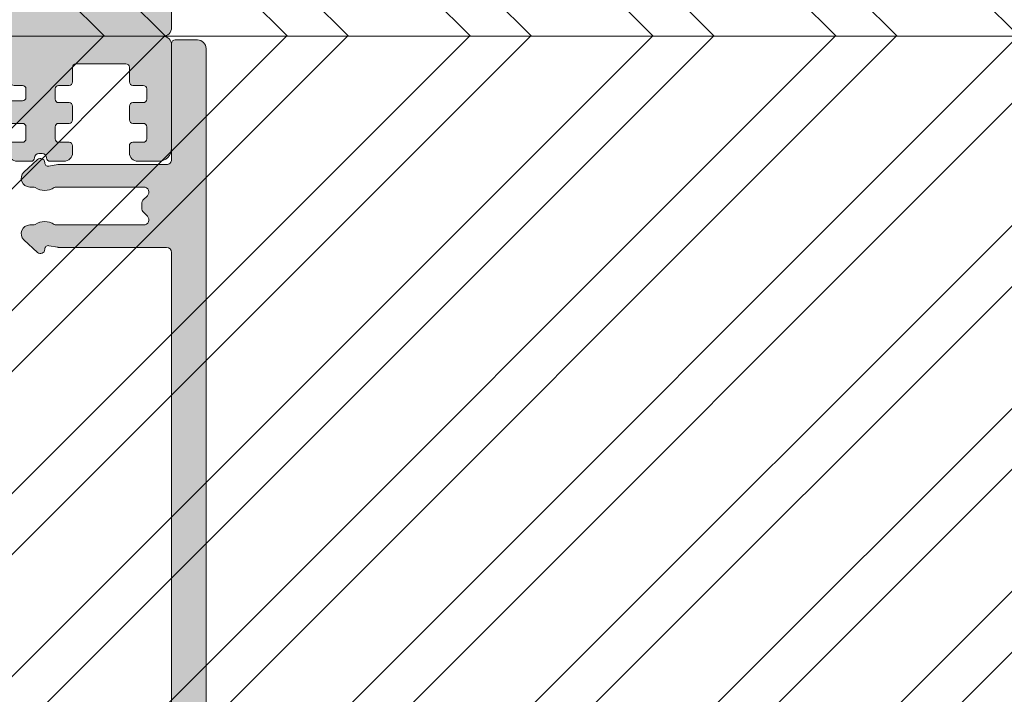
# Model space of a CAD drawing. Units: millimetres. Extents: x -44638 to 335026, y 13369 to 38655.
# Drawn here: x 30929 to 30986, y 31448 to 31487 of the extents above; entities that cross this region are included whole.
import ezdxf

# ---------------------------------------------------------------- set-up
doc = ezdxf.new("R2010")
doc.units = ezdxf.units.MM
doc.header["$MEASUREMENT"] = 0
for name, color, linetype, lineweight in [('profile outline', 7, 'Continuous', 9), ('Profile shading', 7, 'Continuous', 9), ('Survey DIMS', 252, 'Continuous', 9)]:
    doc.layers.add(name, color=color, linetype=linetype, lineweight=lineweight)

# ---------------------------------------------------------------- blocks, each defined once
blk = doc.blocks.new('Die 1 - Outer Frame')
at = {"layer": 'Profile shading'}
h = blk.add_hatch(color=7, dxfattribs=at)
h.dxf.hatch_style = 1
edge = h.paths.add_edge_path()
edge.add_arc((7.330245971679688, 0.4921875), 0.5, 270, 360.0000000000001)
edge.add_line((7.830245971679688, 0.4921875000000009), (7.830245971679688, 3.543302555941709))
edge.add_arc((8.330245971679688, 3.543302555941709), 0.5, 90, 180, ccw=False)
edge.add_line((8.330245971679688, 4.043302555941709), (9.12250091689225, 4.043302555942157))
edge.add_arc((9.122500916879233, 4.793442777482881), 0.7501402215407245, 270.0000000009943, 351.8570251805982)
edge.add_arc((9.61759857265703, 4.722601035192527), 0.2499999999954054, 351.8570251823202, 402.8650928485453)
edge.add_arc((10.95524598869005, 5.964101896590654), 1.574999999585995, 180.818639401335, 222.8650928488267, ccw=False)
edge.add_arc((9.130432268799453, 5.938027269472372), 0.2499999999976489, 0.8186394472192334, 45.00000001734666)
edge.add_line((9.30720896404091, 6.114803964820867), (9.271596727277931, 6.150416201627034))
edge.add_arc((9.448373422865501, 6.327192895795561), 0.2499999994080288, 166.4524497431591, 224.9999997700336, ccw=False)
edge.add_arc((10.95524598928718, 5.964101898982545), 1.800000000505101, 126.0475500730025, 166.4524500289384, ccw=False)
edge.add_arc((10.04313847997901, 7.217321709326761), 0.2499999999968567, 67.50000000244552, 126.04755002565369, ccw=False)
edge.add_line((10.13880933805922, 7.448291592455762), (10.18533896779869, 7.429018388772393))
edge.add_arc((10.28100982502815, 7.659988271959857), 0.2499999997252996, 247.5000001877096, 291.6813607497605)
edge.add_arc((10.95524598752241, 5.964101897588527), 1.574999999615336, 68.31863940540342, 111.68136053380331, ccw=False)
edge.add_arc((11.62948215091779, 7.659988271904743), 0.2500000000069975, 248.3186394366602, 292.5000000024455)
edge.add_line((11.7251530090216, 7.429018388774539), (11.77168263874935, 7.448291592439029))
edge.add_arc((11.86735349567403, 7.217321709522872), 0.2499999993580134, 53.95244974522291, 112.49999977155329, ccw=False)
edge.add_arc((10.95524598931543, 5.964101896165776), 1.800000000566559, 13.547550071989122, 53.95245002752063, ccw=False)
edge.add_arc((12.46211855424082, 6.327192896924943), 0.2499999999997461, -44.999999999142176, 13.547550023960923, ccw=False)
edge.add_line((12.63889524953993, 6.150416201631133), (12.60328301277322, 6.114803964820174))
edge.add_arc((12.78005970835802, 5.938027270335521), 0.2499999996296097, 135.000000178288, 179.1813607474159)
edge.add_arc((10.95524598883708, 5.964101898394636), 1.574999999597872, 317.1349071129828, 359.1813605333559, ccw=False)
edge.add_arc((12.29289340468864, 4.722601033766656), 0.2500000020477146, 137.1349068212087, 188.1429744205147)
edge.add_arc((12.78799105819205, 4.793442777484583), 0.7501402215437836, 188.142974819583, 269.9999999991892)
edge.add_line((12.78799105818143, 4.0433025559408), (13.58024597167969, 4.043302555941709))
edge.add_arc((13.58024597167969, 3.543302555941709), 0.5, 0, 90, ccw=False)
edge.add_line((14.08024597167969, 3.543302555941709), (14.08024597167969, 1.937499314546585))
edge.add_arc((13.58024597167969, 1.937499314546585), 0.5, -90, 0, ccw=False)
edge.add_line((13.58024597167969, 1.437499314546585), (12.8614973207309, 1.437499314546585))
edge.add_arc((12.8614973425865, 0.9375000000000159), 0.4999993145465697, 90.00000250447012, 180.0000050089392)
edge.add_line((12.36149802803993, 0.9374999562888351), (12.36149734258652, 0.4921878427266878))
edge.add_arc((12.86149734258652, 0.4921878427266906), 0.5000000000000036, 180.0000000000003, 269.9999838877496)
edge.add_line((12.86149720198061, -0.00781215727329343), (15.49905179505603, -0.007812898984807193))
edge.add_arc((15.49905187941958, 0.2921871010151809), 0.2999999999999999, 269.9999838877496, 359.3841475718873)
edge.add_arc((16.09901721969362, 0.2857380336512546), 0.300000000000007, 89.99999999999932, 179.3841475718859, ccw=False)
edge.add_line((16.09901721969362, 0.5857380336512614), (19.36893544793111, 0.5857380336512614))
edge.add_arc((19.36893544793111, 1.085738033651263), 0.5000000000000013, 269.9999999999996, 370.018290360887)
edge.add_line((19.86131158275322, 1.172719306679686), (19.43669721984224, 3.576339896731235))
edge.add_arc((18.94432108502032, 3.489358623702484), 0.4999999999998836, 10.0182903609276, 89.99355353502911)
edge.add_line((18.94437734103963, 3.989358620537628), (18.29282789068913, 3.989431927695059))
edge.add_arc((18.29279413707751, 3.68943192959389), 0.3000000000000133, 89.99355353502436, 126.2647140754577)
edge.add_line((18.11533911773374, 3.931319746793741), (16.21879684920843, 2.539968380513924))
edge.add_arc((16.04134182986466, 2.781856197713759), 0.2999999999999984, 270.0000000000007, 306.264714075459, ccw=False)
edge.add_line((16.04134182986466, 2.481856197713761), (15.94421936337989, 2.481856197713761))
edge.add_arc((15.94151306152342, 2.781843990682508), 0.2999999999999968, 131.8091419579881, 270.5168725920981, ccw=False)
edge.add_arc((15.54152221679688, 3.229065774739293), 0.2999999999999899, 311.8091419579873, 360.000000000001)
edge.add_line((15.84152221679688, 3.229065774739298), (15.84152221679688, 7.181856197713761))
edge.add_arc((16.14152221679687, 7.181856197713763), 0.2999999999999972, 90, 180.0000000000005, ccw=False)
edge.add_line((16.14152221679687, 7.481856197713761), (16.36211059720015, 7.481856197713761))
edge.add_arc((16.36211059720015, 7.181856197713762), 0.2999999999999998, 60.37288790456091, 90, ccw=False)
edge.add_line((16.51041657286344, 7.442634528068412), (18.10229393159896, 6.537325699292236))
edge.add_arc((18.34947055770454, 6.971956249883272), 0.5000000000000002, 240.3728879045496, 270)
edge.add_line((18.34947055770454, 6.471956249883272), (18.9595418777958, 6.471956249883271))
edge.add_arc((18.95954187779581, 6.971956249883279), 0.500000000000008, 269.9999999999988, 339.9997308692099)
edge.add_line((19.42938738491193, 6.800943971251592), (19.94511897268006, 8.217884154315563))
edge.add_arc((19.47527346556399, 8.388896432947345), 0.499999999999997, 339.999730869198, 450.0000000000586)
edge.add_line((19.47527346556348, 8.888896432947341), (18.59152221679688, 8.888896432946432))
edge.add_arc((18.59152221679688, 9.388896432946432), 0.5, 180, 270, ccw=False)
edge.add_line((18.09152221679688, 9.388896432946432), (18.09152221679688, 12.89104003906232))
edge.add_arc((18.59152221679688, 12.89104003906232), 0.5, 90, 180, ccw=False)
edge.add_line((18.59152221679688, 13.39104003906232), (21.53624043625859, 13.39104003906232))
edge.add_arc((21.53624043625859, 13.89104003906232), 0.5, 269.9999999999998, 313.1109356908879)
edge.add_line((21.87794699765357, 13.52602411351985), (23.0244796342061, 14.59934091245584))
edge.add_arc((22.34106651141577, 15.32937276354039), 0.9999999999999888, 313.110935690919, 359.9981601372405)
edge.add_line((23.34106651090018, 15.32934065187746), (23.34110450906661, 16.51265421859587))
edge.add_arc((23.04110450922128, 16.51266385209474), 0.3000000000000071, 359.9981601372424, 481.3961282648461)
edge.add_line((22.88481892351317, 16.7687396527864), (21.51868793996274, 15.9349764454021))
edge.add_arc((21.36240235425463, 16.19105224609375), 0.3000000000000009, 270.0000000000007, 301.39612826484773, ccw=False)
edge.add_line((21.36240235425463, 15.89105224609375), (21.14152221679687, 15.89105224609375))
edge.add_arc((21.14152221679687, 16.19105224609374), 0.2999999999999918, 179.9999999999983, 270.000000000001, ccw=False)
edge.add_line((20.84152221679688, 16.19105224609375), (20.84152221679688, 20.14383046203695))
edge.add_arc((20.54152221679687, 20.14383046203697), 0.3000000000000043, 359.9999999999966, 408.190858042008)
edge.add_arc((20.94151306152344, 20.59105224609375), 0.3000000000000007, 90.00000000000131, 228.1908580420109, ccw=False)
edge.add_line((20.94151306152344, 20.89105224609375), (21.00236100009987, 20.89105224609375))
edge.add_arc((21.00236100009987, 20.39105224609374), 0.5000000000000071, 53.80943274076179, 90, ccw=False)
edge.add_line((21.29759740400831, 20.79458101310697), (23.09450994008502, 19.47989408454928))
edge.add_arc((23.38974634399345, 19.88342285156249), 0.4999999999999927, 233.8094327407621, 270.0000000000004)
edge.add_line((23.38974634399345, 19.3834228515625), (23.99141542267483, 19.3834228515625))
edge.add_arc((23.99141542267485, 19.8834228515625), 0.5000000000000036, 269.9999999999996, 339.9997308692017)
edge.add_line((24.46126092979094, 19.71241057293075), (25.11918939658781, 21.52002776043075))
edge.add_arc((24.64934388947172, 21.6910400390625), 0.5000000000000051, 339.9997308692026, 450.0000000000008)
edge.add_line((24.64934388947171, 22.1910400390625), (19.34152221679688, 22.1910400390625))
edge.add_arc((19.34152221679688, 21.6910400390625), 0.5, 90, 180)
edge.add_line((18.84152221679688, 21.6910400390625), (18.84152221679688, 15.4410400390625))
edge.add_arc((18.59152221679688, 15.4410400390625), 0.25, -90, 0, ccw=False)
edge.add_line((18.59152221679688, 15.1910400390625), (13.59152221679688, 15.1910400390625))
edge.add_arc((13.59152221679688, 15.4410400390625), 0.25, 180, 270, ccw=False)
edge.add_line((13.34152221679688, 15.4410400390625), (13.34152221679688, 21.6910400390625))
edge.add_arc((12.84152221679688, 21.6910400390625), 0.5, 0, 90)
edge.add_line((12.84152221679688, 22.1910400390625), (9.629855011532968, 22.1910400390625))
edge.add_arc((9.629855011532968, 21.69104003906249), 0.5000000000000071, 90, 131.9799322321316)
edge.add_line((9.295419871597964, 22.06272961004433), (7.580129444808293, 20.51936267511192))
edge.add_arc((7.24569430487329, 20.89105224609377), 0.500000000000017, 270, 311.9799322321305, ccw=False)
edge.add_line((7.24569430487329, 20.39105224609375), (4.841799282184184, 20.39105224609375))
edge.add_arc((4.841799282183963, 20.19105224609384), 0.1999999999999069, 89.99999999993689, 135.3120921688112)
edge.add_line((4.699609700544165, 20.33170118093895), (4.569733705692215, 20.20040254441938))
edge.add_arc((4.427544124052602, 20.34105147926503), 0.2000000000001579, 225.0052310580545, 315.3120921686619, ccw=False)
edge.add_line((4.286135680059346, 20.19961721196227), (4.153242114692787, 20.33248651339655))
edge.add_arc((4.011833670699829, 20.19105224609383), 0.1999999999999176, 45.00523105810701, 90.00000000006006)
edge.add_line((4.011833670699616, 20.39105224609375), (1.619444208321831, 20.39105224609375))
edge.add_arc((1.619444208321831, 20.89105224609375), 0.5000000000000036, 228.019999056004, 270, ccw=False)
edge.add_line((1.285008622638998, 20.51936307618295), (-0.430276775580424, 22.06272920897719))
edge.add_arc((-0.764712361263264, 21.69104003906638), 0.5000000000000104, 48.01999905600395, 89.99999999767296)
edge.add_line((-0.7647123612429567, 22.19104003906639), (-5.730245088513882, 22.19104003926805))
edge.add_arc((-5.730245088493575, 22.69104003926805), 0.5, 180, 269.99999999767294, ccw=False)
edge.add_line((-6.230245088493575, 22.69104003926805), (-6.230245088493575, 34.05456534246878))
edge.add_arc((-5.480245088493575, 34.05456534246878), 0.75, 90, 180, ccw=False)
edge.add_line((-5.480245088493575, 34.80456534246878), (-1.330245971679688, 34.80456534226323))
edge.add_arc((-1.330245971679688, 35.55456534226323), 0.75, 270, 360)
edge.add_line((-0.5802459716796875, 35.55456534226323), (-0.5802459716796875, 36.74987784226505))
edge.add_arc((-1.080245971679688, 36.74987784226505), 0.5, 0, 89.99999999997395)
edge.add_line((-1.08024597167946, 37.24987784226505), (-1.480245286226364, 37.24987784226524))
edge.add_arc((-1.480245286226271, 37.04987784226532), 0.1999999999999105, 90.00000000002646, 180.0000000000265)
edge.add_line((-1.680245286226182, 37.04987784226523), (-1.680245286225997, 36.44670401413987))
edge.add_arc((-1.880245286225907, 36.44670401413996), 0.1999999999999105, 269.9999999999735, 359.9999999999735, ccw=False)
edge.add_line((-1.880245286226, 36.24670401414005), (-2.58025749325752, 36.24670401414005))
edge.add_arc((-2.58025749325752, 36.44670401414005), 0.2000000000000028, 180, 270, ccw=False)
edge.add_line((-2.780257493257523, 36.44670401414005), (-2.780257493257523, 37.27473748110873))
edge.add_arc((-3.030257493257523, 37.27473748110874), 0.25, 359.9999999999984, 384.7143813072146)
edge.add_arc((-3.484586502859621, 37.06563130654706), 0.7501402215437589, 24.71438130721249, 81.85702518041471)
edge.add_arc((-3.413744759141665, 37.56072896005042), 0.2500000020477349, 81.8570255794868, 132.8650931787903)
edge.add_arc((-4.65524562376968, 38.89837637590193), 1.574999999597843, 295.88797806149597, 312.86509288701956, ccw=False)
edge.add_arc((-3.880257493257581, 37.30149867359104), 0.2000000000000025, 115.8879780614953, 180.0000000000102)
edge.add_line((-4.080257493257584, 37.30149867359101), (-4.080257493257427, 36.44670401413987))
edge.add_arc((-4.280257493257352, 36.44670401413979), 0.1999999999999247, -89.99999999997152, 2.2282620193436742e-11, ccw=False)
edge.add_line((-4.280257493257253, 36.24670401413987), (-4.780254441499764, 36.24670401414005))
edge.add_arc((-4.780254441499707, 36.44670401414005), 0.2000000000000028, 180, 269.99999999998374, ccw=False)
edge.add_line((-4.98025444149971, 36.44670401414005), (-4.98025444149971, 36.93067089739132))
edge.add_arc((-5.230254441499717, 36.93067089739131), 0.2500000000000071, 3.256887993818549e-12, 73.71042268977942)
edge.add_arc((-4.655245624357534, 38.8983763789814), 1.8000000005051, 216.0475500730015, 253.7104226897788, ccw=False)
edge.add_arc((-5.908465434701775, 37.98626886967325), 0.249999999996853, 157.5000000024453, 216.0475500256543, ccw=False)
edge.add_line((-6.139435317830774, 38.08193972775346), (-6.120162114147405, 38.12846935749294))
edge.add_arc((-6.351131997334889, 38.2241402147224), 0.2499999997253212, 337.5000001877098, 381.6813607497608)
edge.add_arc((-4.655245622963513, 38.89837637721666), 1.574999999615363, 158.3186394054038, 201.6813605338027, ccw=False)
edge.add_arc((-6.351131997279765, 39.57261254061204), 0.2500000000070057, 338.3186394366609, 382.500000002443)
edge.add_line((-6.120162114149551, 39.66828339871584), (-6.139435317814034, 39.71481302844359))
edge.add_arc((-5.908465434897877, 39.81048388536828), 0.2499999993580126, 143.9524497452238, 202.4999997715535, ccw=False)
edge.add_arc((-4.655245621540779, 38.89837637900971), 1.800000000566548, 106.2895773917376, 143.9524500275216, ccw=False)
edge.add_arc((-5.230254441499703, 40.86608185984069), 0.2499999999999946, 286.2895773917359, 360)
edge.add_line((-4.98025444149971, 40.86608185984069), (-4.98025444149971, 41.35004874070255))
edge.add_arc((-4.780254441499707, 41.35004874070255), 0.2000000000000028, 90.00000000001631, 180, ccw=False)
edge.add_line((-4.780254441499764, 41.55004874070255), (-4.280257493257245, 41.55004874070274))
edge.add_arc((-4.280257493257345, 41.35004874070283), 0.1999999999999034, -2.8478552849264815e-11, 89.99999999997152, ccw=False)
edge.add_line((-4.080257493257434, 41.35004874070273), (-4.080257493257591, 40.49525408084232))
edge.add_arc((-3.880257493257581, 40.49525408084227), 0.2000000000000099, 179.9999999999878, 244.1120219385037)
edge.add_arc((-4.655245623769638, 38.89837637853132), 1.574999999597866, 47.134907112983, 64.11202193850647, ccw=False)
edge.add_arc((-3.413744759141672, 40.23602379438288), 0.2500000020477046, 227.1349068212087, 278.1429744205141)
edge.add_arc((-3.484586502859628, 40.73112144788627), 0.7501402215437661, 278.1429748195852, 335.2856186927872)
edge.add_arc((-3.030257493257523, 40.52201527332459), 0.2499999999999989, 335.2856186927854, 360.0000000000016)
edge.add_line((-2.780257493257523, 40.5220152733246), (-2.780257493257523, 41.35004874070255))
edge.add_arc((-2.58025749325752, 41.35004874070255), 0.2000000000000028, 90, 180, ccw=False)
edge.add_line((-2.58025749325752, 41.55004874070255), (-1.880245286226, 41.55004874070255))
edge.add_arc((-1.880245286225907, 41.35004874070264), 0.1999999999999105, 2.6489033189136535e-11, 90.00000000002649, ccw=False)
edge.add_line((-1.680245286225997, 41.35004874070273), (-1.680245286226182, 40.74687491257737))
edge.add_arc((-1.480245286226271, 40.74687491257728), 0.1999999999999105, 179.9999999999735, 269.9999999999735)
edge.add_line((-1.480245286226364, 40.54687491257737), (-1.08024597167946, 40.54687491257755))
edge.add_arc((-1.080245971679688, 41.04687491257755), 0.5, 270.000000000026, 360.000014529614)
edge.add_line((-0.5802459716797017, 41.04687503937235), (-0.580246453880612, 41.84837616461037))
edge.add_arc((-0.7802464538806504, 41.84837616461044), 0.2000000000000384, 359.9999999999797, 449.9999773983698)
edge.add_arc((-0.7802462763679188, 42.29837616461045), 0.2500000000000052, 180.0000000000016, 269.99997739838284, ccw=False)
edge.add_line((-1.030246276367919, 42.29837616461045), (-1.030246276367919, 42.49837616461053))
edge.add_arc((-0.7802462763679188, 42.49837616461053), 0.25, 90.00002260161722, 180, ccw=False)
edge.add_arc((-0.7802464538806646, 42.94837616461055), 0.200000000000061, 270.0000226016343, 360.0000000000143)
edge.add_line((-0.580246453880612, 42.9483761646106), (-0.5802466571331522, 43.74987805648231))
edge.add_arc((-1.080246657133131, 43.74987792968751), 0.4999999999999947, 1.452961406202806e-05, 89.99999999997476)
edge.add_line((-1.080246657132911, 44.2498779296875), (-1.480245971679778, 44.24987792968768))
edge.add_arc((-1.480245971679686, 44.04987792968777), 0.1999999999999105, 90.00000000002646, 180.0000000000265)
edge.add_line((-1.680245971679597, 44.04987792968768), (-1.680245971679412, 43.44670410156232))
edge.add_arc((-1.880245971679322, 43.44670410156241), 0.1999999999999105, 269.9999999999735, 359.9999999999735, ccw=False)
edge.add_line((-1.880245971679415, 43.2467041015625), (-2.580258178710935, 43.2467041015625))
edge.add_arc((-2.580258178710935, 43.4467041015625), 0.2000000000000028, 180, 270, ccw=False)
edge.add_line((-2.780258178710938, 43.4467041015625), (-2.780258178710938, 44.0467041015625))
edge.add_arc((-2.98025817871094, 44.0467041015625), 0.2000000000000028, 0, 90)
edge.add_line((-2.98025817871094, 44.2467041015625), (-3.780258178711023, 44.2467041015625))
edge.add_arc((-3.780258178711115, 44.04670410156259), 0.1999999999999105, 89.99999999997353, 179.9999999999735)
edge.add_line((-3.980258178711026, 44.04670410156268), (-3.980258178710848, 43.44670410156232))
edge.add_arc((-4.180258178710758, 43.44670410156223), 0.1999999999999105, -89.99999999997351, 2.6489033189136535e-11, ccw=False)
edge.add_line((-4.180258178710666, 43.24670410156232), (-4.780255126953179, 43.2467041015625))
edge.add_arc((-4.780255126953122, 43.4467041015625), 0.2000000000000028, 180, 269.99999999998374, ccw=False)
edge.add_line((-4.980255126953125, 43.4467041015625), (-4.980255126953125, 44.04670409976823))
edge.add_arc((-5.180255126953114, 44.04670409976825), 0.1999999999999886, 359.999999999996, 449.9950630860503)
edge.add_line((-5.180237893872473, 44.24670409902578), (-6.030263038497523, 44.24677734178541))
edge.add_arc((-6.030245805416875, 44.44677734104294), 0.199999999999976, 179.9999999999939, 269.9950630860483, ccw=False)
edge.add_line((-6.230245805416864, 44.44677734104296), (-6.230245805416871, 47.34997558823344))
edge.add_arc((-6.030245805416875, 47.34997558823344), 0.1999999999999957, 90.00493694166181, 180, ccw=False)
edge.add_line((-6.030263038594249, 47.54997558749098), (-5.180237893775754, 47.55004883066174))
edge.add_arc((-5.180255126953128, 47.75004882991929), 0.1999999999999985, 270.0049369416618, 360)
edge.add_line((-4.980255126953125, 47.75004882991929), (-4.980255126953125, 48.350048828125))
edge.add_arc((-4.780255126953122, 48.350048828125), 0.2000000000000028, 90.00000000001631, 180, ccw=False)
edge.add_line((-4.780255126953179, 48.550048828125), (-4.180258178710666, 48.55004882812518))
edge.add_arc((-4.180258178710758, 48.35004882812527), 0.1999999999999105, -2.637534635141492e-11, 89.99999999997351, ccw=False)
edge.add_line((-3.980258178710848, 48.35004882812518), (-3.980258178711033, 47.75004882812482))
edge.add_arc((-3.780258178711122, 47.75004882812491), 0.1999999999999105, 180.0000000000265, 270.0000000000265)
edge.add_line((-3.78025817871103, 47.550048828125), (-2.98025817871094, 47.550048828125))
edge.add_arc((-2.98025817871094, 47.750048828125), 0.2000000000000028, 270, 360)
edge.add_line((-2.780258178710938, 47.750048828125), (-2.780258178710938, 48.350048828125))
edge.add_arc((-2.580258178710935, 48.350048828125), 0.2000000000000028, 90, 180, ccw=False)
edge.add_line((-2.580258178710935, 48.550048828125), (-1.880245971679415, 48.550048828125))
edge.add_arc((-1.880245971679322, 48.35004882812509), 0.1999999999999105, 2.6489033189136535e-11, 90.00000000002649, ccw=False)
edge.add_line((-1.680245971679412, 48.35004882812518), (-1.680245971679597, 47.74687499999982))
edge.add_arc((-1.480245971679686, 47.74687499999973), 0.1999999999999105, 179.9999999999735, 269.9999999999735)
edge.add_line((-1.480245971679778, 47.54687499999982), (-1.08024597167946, 47.546875))
edge.add_arc((-1.080245971679688, 48.046875), 0.5, 270.000000000026, 360)
edge.add_line((-0.5802459716796875, 48.046875), (-0.5802459716796875, 49.2421875))
edge.add_arc((-1.330245971679688, 49.2421875), 0.75, 0, 90)
edge.add_line((-1.330245971679688, 49.9921875), (-7.330245971679688, 49.9921875))
edge.add_arc((-7.330245971679688, 49.4921875), 0.5, 90, 180.0000018880839)
edge.add_line((-7.830245971679688, 49.49218748352336), (-7.830244590847045, 7.489459824320676))
edge.add_arc((-7.630244590847042, 7.48945983089565), 0.200000000000003, 180.0000018835912, 270)
edge.add_line((-7.630244590847042, 7.289459830895648), (-7.450718138362554, 7.289459830895649))
edge.add_arc((-7.450718138362546, 7.089459830895652), 0.1999999999999966, 16.701019964127795, 90.00000000000199, ccw=False)
edge.add_arc((-6.78024600148278, 7.290624121823784), 0.4999999701976778, 196.7010199641265, 270)
edge.add_line((-6.78024600148278, 6.790624151626105), (-6.28024600148278, 6.790624151626106))
edge.add_arc((-6.280246001482766, 7.290624121823786), 0.4999999701976803, 269.9999999999984, 328.4141722439509)
edge.add_arc((-5.683946464819428, 6.923981488116456), 0.2000000000000023, 85.71180561855908, 148.4141722439511, ccw=False)
edge.add_line((-5.668991813156104, 7.123421600414934), (-1.216439286258833, 6.789555101419463))
edge.add_arc((-1.197745971679694, 7.038855241792563), 0.2500000000000037, 265.7118056185628, 359.9999999999986)
edge.add_arc((-0.6977459716796872, 7.038855241792557), 0.25, 90, 180, ccw=False)
edge.add_line((-0.6977459716796872, 7.288855241792557), (-0.5517513408018786, 7.288855241792556))
edge.add_arc((-0.5517513408018857, 7.088855241792557), 0.1999999999999984, 68.55369532524008, 89.99999999999801, ccw=False)
edge.add_line((-0.4786255176864103, 7.275007367737131), (0.7105784713656504, 6.806270650176835))
edge.add_arc((0.8022540283203199, 7.038855241792553), 0.2499999999999986, 248.4876216819974, 360.0000000000008)
edge.add_arc((1.302254028320313, 7.038855241792557), 0.25, 90, 180, ccw=False)
edge.add_line((1.302254028320313, 7.288855241792557), (2.652254028320314, 7.288855241792557))
edge.add_arc((2.652254028320314, 7.038855241792557), 0.25, 0, 90, ccw=False)
edge.add_arc((3.152254028320314, 7.038855241792557), 0.25, 180, 270)
edge.add_line((3.152254028320314, 6.788855241792557), (5.611495971679688, 6.788855241792557))
edge.add_arc((5.611495971679688, 6.288855241792557), 0.5, 0, 90, ccw=False)
edge.add_line((6.111495971679688, 6.288855241792557), (6.111495971679688, 2.292394758207432))
edge.add_arc((5.611495971679688, 2.292394758207432), 0.5, -90, 1.1368683772161603e-13, ccw=False)
edge.add_line((5.611495971679688, 1.792394758207432), (0.8022540283203128, 1.792394758207432))
edge.add_arc((0.8022540283203199, 1.542394758207435), 0.2499999999999963, 90.0000000000016, 111.5123783180025)
edge.add_line((0.7105784713656504, 1.774979349823154), (-0.4786255176864103, 1.306242632262857))
edge.add_arc((-0.5517513408018786, 1.492394758207421), 0.199999999999989, 270, 291.44630467475906, ccw=False)
edge.add_line((-0.5517513408018786, 1.292394758207432), (-0.6977459716796872, 1.292394758207432))
edge.add_arc((-0.6977459716796872, 1.542394758207432), 0.25, 180, 270, ccw=False)
edge.add_arc((-1.197745971679687, 1.542394758207432), 0.25, 5.088887490341627e-14, 94.28909865224395)
edge.add_line((-1.216443220836688, 1.791694603522187), (-5.668979698913418, 1.457758640561102))
edge.add_arc((-5.683904932784571, 1.657200956517093), 0.199999999999995, 211.5793368863626, 274.27974319276234, ccw=False)
edge.add_arc((-6.28024600148278, 1.290625878176195), 0.4999999701976883, 31.57933688636314, 90)
edge.add_line((-6.28024600148278, 1.790625848373883), (-6.780246001482773, 1.790625848373883))
edge.add_arc((-6.78024600148278, 1.290625878176204), 0.4999999701976799, 89.99999999999919, 163.2989800358733)
edge.add_arc((-7.450718138362554, 1.491790169104338), 0.199999999999999, 270, 343.2989800358723, ccw=False)
edge.add_line((-7.450718138362554, 1.291790169104339), (-7.630244590847042, 1.29179016910434))
edge.add_arc((-7.630244590847042, 1.091790169104338), 0.2000000000000015, 90, 179.9999999999993)
edge.add_line((-7.830244590847045, 1.091790169104341), (-7.830244590847045, 0.4921875))
edge.add_arc((-7.330244590847045, 0.4921875), 0.5, 180, 270)
edge.add_line((-7.330244590847045, -0.0078125), (7.330245971679688, -0.0078125))
edge = h.paths.add_edge_path(flags=17)
edge.add_arc((13.59152221679688, 9.38889643294413), 0.5000000000000001, 270.0001949329277, 360)
edge.add_line((14.09152221679688, 9.38889643294413), (14.09152221679688, 12.89104003906232))
edge.add_arc((13.59152221679688, 12.89104003906232), 0.5, 0, 90)
edge.add_line((13.59152221679688, 13.39104003906232), (12.34152221679688, 13.39104003906232))
edge.add_arc((12.34152221679688, 14.39104003906232), 1, 180, 270, ccw=False)
edge.add_line((11.34152221679688, 14.39104003906232), (11.34152221679688, 20.09104003906214))
edge.add_arc((10.84152221679688, 20.09104003906214), 0.5, 0, 90)
edge.add_line((10.84152221679688, 20.59104003906214), (10.42762759090056, 20.59104003906232))
edge.add_arc((10.42762759090041, 20.39104003906207), 0.2000000000002515, 89.99999999996031, 131.9797237079806)
edge.add_line((10.29385407602285, 20.53971635431571), (8.40742446307538, 18.84237593083892))
edge.add_arc((8.273650948198124, 18.99105224609239), 0.1999999999999091, 269.9999999999318, 311.9797237079509, ccw=False)
edge.add_line((8.273650948197883, 18.79105224609248), (0.591482617751808, 18.7910522460923))
edge.add_arc((0.5914826177520638, 18.99105224609227), 0.199999999999978, 228.0199990559493, 269.99999999992673, ccw=False)
edge.add_line((0.4577083834788027, 18.8423765781281), (-1.428701433324854, 20.5397157071431))
edge.add_arc((-1.56247566759793, 20.39104003917873), 0.1999999999999954, 48.01999905602469, 90.00000000000203)
edge.add_line((-1.562475667597937, 20.59104003917873), (-5.730245018071855, 20.5910400393841))
edge.add_arc((-5.730244996216243, 20.0910400393841), 0.5000000000000004, 90.00000250446868, 180.0000050089374)
edge.add_line((-6.230244996216243, 20.09103999567287), (-6.230243744525637, 9.888834253818917))
edge.add_arc((-5.230244996224116, 9.888832672313162), 0.9999987483027724, 179.9999093862815, 269.9999460417223)
edge.add_line((-5.230245937972541, 8.888833924010832), (13.59152387734571, 8.888896432946886))
at = {"layer": 'profile outline'}
blk.add_lwpolyline([(7.330245971679688, -0.0078125, 0.4142135623730955), (7.830245971679688, 0.4921875000000009), (7.830245971679688, 3.543302555941709, -0.414213562373095), (8.330245971679688, 4.043302555941709), (9.12250091689225, 4.043302555942157, 0.3731737926769491), (9.865077996648438, 4.687190094812722, 0.2263139027618127), (9.800837944755727, 4.892669646378062, -0.1855487067760848), (9.38040675102846, 5.94159913637445, 0.1952016699805047), (9.30720896404091, 6.114803964820867), (9.271596727277931, 6.150416201627034, -0.2611680956256811), (9.205329461626164, 6.385755961025316, -0.1781491887197602), (9.896024365818533, 7.419453936873997, -0.2611680956085939), (10.13880933805922, 7.448291592455762), (10.18533896779869, 7.429018388772393, 0.1952016699439217), (10.37337094386561, 7.42767507046295, -0.1914961435717517), (11.53712103273212, 7.427675069845556, 0.1952016699608364), (11.7251530090216, 7.429018388774539), (11.77168263874935, 7.448291592439029, -0.261168095623146), (12.01446761026689, 7.41945393596528, -0.1781491887179397), (12.70516251629345, 6.385755961305452, -0.2611680956081035), (12.63889524953993, 6.150416201631133), (12.60328301277322, 6.114803964820174, 0.1952016699759774), (12.53008522648489, 5.941599136383171, -0.1855487066536843), (12.10965403206594, 4.892669647404494, 0.2263139024548677), (12.04541397842015, 4.687190094811642, 0.3731737926769602), (12.78799105818143, 4.0433025559408), (13.58024597167969, 4.043302555941709, -0.414213562373095), (14.08024597167969, 3.543302555941709), (14.08024597167969, 1.937499314546585, -0.414213562373095), (13.58024597167969, 1.437499314546585), (12.8614973207309, 1.437499314546585, 0.4142135751758183), (12.36149802803993, 0.9374999562888351), (12.36149734258652, 0.4921878427266878, 0.4142134800080611), (12.86149720198061, -0.00781215727329343), (15.49905179505603, -0.007812898984807193, 0.4110689297897192), (15.79903454955659, 0.2889625673332214, -0.4110688476071345), (16.09901721969362, 0.5857380336512614), (19.36893544793111, 0.5857380336512614, 0.4664048219325846), (19.86131158275322, 1.172719306679686), (19.43669721984224, 3.576339896731235, 0.3638480057170967), (18.94437734103963, 3.989358620537628), (18.29282789068913, 3.989431927695059, 0.1595975096125078), (18.11533911773374, 3.931319746793741), (16.21879684920843, 2.539968380513924, -0.1595686652734502), (16.04134182986466, 2.481856197713761), (15.94421936337989, 2.481856197713761, -0.6918373606031702), (15.74151763916015, 3.005454882710902, 0.2134271163105914), (15.84152221679688, 3.229065774739298), (15.84152221679688, 7.181856197713761, -0.4142135623730976), (16.14152221679687, 7.481856197713761), (16.36211059720015, 7.481856197713761, -0.1299976198777041), (16.51041657286344, 7.442634528068412), (18.10229393159896, 6.537325699292236, 0.1299976198777539), (18.34947055770454, 6.471956249883272), (18.9595418777958, 6.471956249883271, 0.3152974978333399), (19.42938738491193, 6.800943971251592), (19.94511897268006, 8.217884154315563, 0.5205685430825184), (19.47527346556348, 8.888896432947341), (18.59152221679688, 8.888896432946432, -0.414213562373095), (18.09152221679688, 9.388896432946432), (18.09152221679688, 12.89104003906232, -0.414213562373095), (18.59152221679688, 13.39104003906232), (21.53624043625859, 13.39104003906232, 0.1903574741560936), (21.87794699765357, 13.52602411351985), (23.02447963420609, 14.59934091245584, 0.207486986201687), (23.34106651090018, 15.32934065187746), (23.34110450906661, 16.51265421859587, 0.5855121631576586), (22.88481892351317, 16.7687396527864), (21.51868793996274, 15.9349764454021, -0.1378548920298318), (21.36240235425463, 15.89105224609375), (21.14152221679687, 15.89105224609375, -0.414213562373109), (20.84152221679688, 16.19105224609375), (20.84152221679688, 20.14383046203695, 0.2134271163105811), (20.74151763916016, 20.36744135406536, -0.6885078020569187), (20.94151306152344, 20.89105224609375), (21.00236100009987, 20.89105224609375, -0.159236918186362), (21.29759740400831, 20.79458101310697), (23.09450994008502, 19.47989408454928, 0.1592369181863627), (23.38974634399345, 19.3834228515625), (23.99141542267485, 19.3834228515625, 0.3152974978332962), (24.46126092979094, 19.71241057293075), (25.11918939658781, 21.52002776043075, 0.5205685430821725), (24.64934388947171, 22.1910400390625), (19.34152221679688, 22.1910400390625, 0.414213562373095), (18.84152221679688, 21.6910400390625), (18.84152221679688, 15.4410400390625, -0.414213562373095), (18.59152221679688, 15.1910400390625), (13.59152221679688, 15.1910400390625, -0.414213562373095), (13.34152221679688, 15.4410400390625), (13.34152221679688, 21.6910400390625, 0.414213562373095), (12.84152221679688, 22.1910400390625), (9.629855011532968, 22.1910400390625, 0.185248476436182), (9.295419871597964, 22.06272961004433), (7.580129444808293, 20.51936267511192, -0.1852484764361771), (7.24569430487329, 20.39105224609375), (4.841799282184184, 20.39105224609375, 0.2003283903258664), (4.699609700544165, 20.33170118093895), (4.569733705692215, 20.20040254441938, -0.4157830927488564), (4.286135680059346, 20.19961721196227), (4.153242114692787, 20.33248651339655, 0.1988886396019446), (4.011833670699616, 20.39105224609375), (1.619444208321831, 20.39105224609375, -0.1852487865369164), (1.285008622638998, 20.51936307618295), (-0.430276775580424, 22.06272920897719, 0.1852487865264146), (-0.7647123612429567, 22.19104003906639), (-5.730245088513882, 22.19104003926805, -0.4142135623611993), (-6.230245088493575, 22.69104003926805), (-6.230245088493575, 34.05456534246878, -0.414213562373095), (-5.480245088493575, 34.80456534246878), (-1.330245971679688, 34.80456534226323, 0.414213562373095), (-0.5802459716796875, 35.55456534226323), (-0.5802459716796875, 36.74987784226505, 0.4142135623729618), (-1.08024597167946, 37.24987784226505), (-1.480245286226364, 37.24987784226524, 0.414213562373095), (-1.680245286226182, 37.04987784226523), (-1.680245286225997, 36.44670401413987, -0.414213562373095), (-1.880245286226, 36.24670401414005), (-2.58025749325752, 36.24670401414005, -0.414213562373095), (-2.780257493257523, 36.44670401414005), (-2.780257493257523, 37.27473748110873, 0.1082567888234618), (-2.803156677310483, 37.3792612554196, 0.254630297230992), (-3.378333820186654, 37.80820838631893, 0.2263139024548561), (-3.58381337277951, 37.74396833267313, -0.07421243063348348), (-3.967580099532249, 37.48142855558233, 0.2872744374348162), (-4.080257493257584, 37.30149867359101), (-4.080257493257427, 36.44670401413987, -0.4142135623730638), (-4.280257493257253, 36.24670401413987), (-4.780254441499764, 36.24670401414005, -0.4142135623730118), (-4.98025444149971, 36.44670401414005), (-4.98025444149971, 36.93067089739132, 0.3331909370232596), (-5.16013141503624, 37.17063498045294, -0.165830791331323), (-6.110597662249006, 37.83915475551278, -0.2611680956085976), (-6.139435317830774, 38.08193972775346), (-6.120162114147405, 38.12846935749294, 0.1952016699439215), (-6.118818795837967, 38.31650133355987, -0.1914961435717469), (-6.118818795220569, 39.48025142242638, 0.1952016699608277), (-6.120162114149551, 39.66828339871584), (-6.139435317814034, 39.71481302844359, -0.2611680956231429), (-6.110597661340293, 39.95759799996114, -0.1658307914165359), (-5.160131414694831, 40.62611777687884, 0.3331909366281118), (-4.98025444149971, 40.86608185984069), (-4.98025444149971, 41.35004874070255, -0.4142135623730118), (-4.780254441499764, 41.55004874070255), (-4.280257493257245, 41.55004874070274, -0.414213562373095), (-4.080257493257434, 41.35004874070273), (-4.080257493257591, 40.49525408084232, 0.2872744374348214), (-3.967580099532256, 40.31532419885097, -0.07421243063348304), (-3.583813372779503, 40.05278442176019, 0.2263139024548645), (-3.378333820186661, 39.9885443681144, 0.2546302972309912), (-2.803156677310483, 40.41749149901373, 0.1082567888234618), (-2.780257493257523, 40.5220152733246), (-2.780257493257523, 41.35004874070255, -0.414213562373095), (-2.58025749325752, 41.55004874070255), (-1.880245286226, 41.55004874070255, -0.414213562373095), (-1.680245286225997, 41.35004874070273), (-1.680245286226182, 40.74687491257737, 0.414213562373095), (-1.480245286226364, 40.54687491257737), (-1.08024597167946, 40.54687491257755, 0.4142136366476393), (-0.5802459716797017, 41.04687503937235), (-0.580246453880612, 41.84837616461037, 0.4142134468347667), (-0.7802463749860777, 42.04837616461047, -0.4142134468347314), (-1.030246276367919, 42.29837616461045), (-1.030246276367919, 42.49837616461053, -0.4142134468347396), (-0.7802463749860777, 42.74837616461051, 0.4142134468347251), (-0.580246453880612, 42.9483761646106), (-0.5802466571331522, 43.74987805648231, 0.4142134880982924), (-1.080246657132911, 44.2498779296875), (-1.480245971679778, 44.24987792968768, 0.414213562373095), (-1.680245971679597, 44.04987792968768), (-1.680245971679412, 43.44670410156232, -0.414213562373095), (-1.880245971679415, 43.2467041015625), (-2.580258178710935, 43.2467041015625, -0.414213562373095), (-2.780258178710938, 43.4467041015625), (-2.780258178710938, 44.0467041015625, 0.414213562373095), (-2.98025817871094, 44.2467041015625), (-3.780258178711023, 44.2467041015625, 0.414213562373095), (-3.980258178711026, 44.04670410156268), (-3.980258178710848, 43.44670410156232, -0.414213562373095), (-4.180258178710666, 43.24670410156232), (-4.780255126953179, 43.2467041015625, -0.4142135623730118), (-4.980255126953125, 43.4467041015625), (-4.980255126953125, 44.04670409976823, 0.4141883253359691), (-5.180237893872473, 44.24670409902578), (-6.030263038497523, 44.24677734178541, -0.4141883253359691), (-6.230245805416864, 44.44677734104296), (-6.230245805416871, 47.34997558823344, -0.4141883251942882), (-6.030263038594249, 47.54997558749098), (-5.180237893775754, 47.55004883066174, 0.4141883251942882), (-4.980255126953125, 47.75004882991929), (-4.980255126953125, 48.350048828125, -0.4142135623730118), (-4.780255126953179, 48.550048828125), (-4.180258178710666, 48.55004882812518, -0.414213562373095), (-3.980258178710848, 48.35004882812518), (-3.980258178711033, 47.75004882812482, 0.414213562373095), (-3.78025817871103, 47.550048828125), (-2.98025817871094, 47.550048828125, 0.414213562373095), (-2.780258178710938, 47.750048828125), (-2.780258178710938, 48.350048828125, -0.414213562373095), (-2.580258178710935, 48.550048828125), (-1.880245971679415, 48.550048828125, -0.414213562373095), (-1.680245971679412, 48.35004882812518), (-1.680245971679597, 47.74687499999982, 0.414213562373095), (-1.480245971679778, 47.54687499999982), (-1.08024597167946, 47.546875, 0.4142135623729618), (-0.5802459716796875, 48.046875), (-0.5802459716796875, 49.2421875, 0.414213562373095), (-1.330245971679688, 49.9921875), (-7.330245971679688, 49.9921875, 0.4142135720248876), (-7.830245971679688, 49.49218748352336), (-7.830244590847045, 7.489459824320677, 0.4142135527442692), (-7.630244590847042, 7.289459830895648), (-7.450718138362554, 7.289459830895649, -0.3311975673555137), (-7.259154662526853, 7.146935345036411, 0.3311975673555129), (-6.78024600148278, 6.790624151626105), (-6.28024600148278, 6.790624151626106, 0.2605465241789862), (-5.854317768262469, 7.028736530778469, -0.2806277133824132), (-5.668991813156104, 7.123421600414934), (-1.216439286258833, 6.789555101419463, 0.4363084213725773), (-0.9477459716796872, 7.038855241792557, -0.414213562373095), (-0.6977459716796872, 7.288855241792557), (-0.5517513408018786, 7.288855241792556, -0.09385125924637497), (-0.4786255176864103, 7.275007367737131), (0.7105784713656504, 6.806270650176835, 0.5289833419165082), (1.052254028320313, 7.038855241792557, -0.414213562373095), (1.302254028320313, 7.288855241792557), (2.652254028320314, 7.288855241792557, -0.414213562373095), (2.902254028320314, 7.038855241792557, 0.414213562373095), (3.152254028320314, 6.788855241792557), (5.611495971679688, 6.788855241792557, -0.414213562373095), (6.111495971679688, 6.288855241792557), (6.111495971679688, 2.292394758207432, -0.4142135623730953), (5.611495971679688, 1.792394758207432), (0.8022540283203128, 1.792394758207432, 0.09414210714900637), (0.7105784713656504, 1.774979349823154), (-0.4786255176864103, 1.306242632262857, -0.09385125924637928), (-0.5517513408018786, 1.292394758207432), (-0.6977459716796872, 1.292394758207432, -0.414213562373095), (-0.9477459716796872, 1.542394758207432, 0.4363131181155862), (-1.216443220836688, 1.791694603522187), (-5.668979698913418, 1.457758640561102, -0.2806184862944572), (-5.854288102523789, 1.552465215389172, 0.2605767687723933), (-6.28024600148278, 1.790625848373883), (-6.780246001482773, 1.790625848373883, 0.3311975673555159), (-7.259154662526853, 1.434314654963578, -0.3311975673555078), (-7.450718138362554, 1.291790169104339), (-7.630244590847042, 1.29179016910434, 0.4142135623730936), (-7.830244590847045, 1.091790169104341), (-7.830244590847045, 0.4921875, 0.414213562373095), (-7.330244590847045, -0.0078125)], format="xyb", close=True, dxfattribs=at)
at = {"layer": 'profile outline', "color": 7, "linetype": 'Continuous'}
blk.add_lwpolyline([(13.59152391790758, 8.888896432947023, 0.4142125658858664), (14.09152221679688, 9.38889643294413), (14.09152221679688, 12.89104003906232, 0.414213562373095), (13.59152221679688, 13.39104003906232), (12.34152221679688, 13.39104003906232, -0.414213562373095), (11.34152221679688, 14.39104003906232), (11.34152221679688, 20.09104003906214, 0.414213562373095), (10.84152221679688, 20.59104003906214), (10.42762759090056, 20.59104003906232, 0.1852475353546631), (10.29385407602285, 20.53971635431571), (8.40742446307538, 18.84237593083892, -0.1852475353546603), (8.273650948197883, 18.79105224609248), (0.591482617751808, 18.7910522460923, -0.185248786536833), (0.4577083834788027, 18.8423765781281), (-1.428701433324854, 20.5397157071431, 0.1852487865368294), (-1.562475667597937, 20.59104003917873), (-5.730245018071855, 20.5910400393841, 0.4142135751758164), (-6.230244996216243, 20.09103999567287), (-6.230243744525637, 9.888834253818917, 0.4142137497539249), (-5.230245937972541, 8.888833924010832), (13.59152387734571, 8.888896432946886)], format="xyb", dxfattribs=at)
blk = doc.blocks.new('GAS-101 - Outer Frame')
at = {"layer": 'profile outline', "color": 253}
blk.add_blockref('Die 1 - Outer Frame', (-61.68303983359419, 0.0078125), dxfattribs=at)
at = {"layer": 'profile outline', "color": 253, "xscale": -1}
blk.add_blockref('Die 1 - Outer Frame', (0, 0.0078125), dxfattribs=at)
blk = doc.blocks.new('GAS-108 - Clip in Cover')
at = {"layer": 'Profile shading'}
h = blk.add_hatch(color=7, dxfattribs=at)
h.dxf.hatch_style = 1
edge = h.paths.add_edge_path()
edge.add_line((26.1717658885754, 2), (-26.1717658885255, 1.999999999988358))
edge.add_arc((-26.17176588852557, 2.299999999988359), 0.3000000000000009, 179.9999999999659, 270.00000000001285, ccw=False)
edge.add_line((-26.47176588852557, 2.299999999988537), (-26.47176588852183, 8.556673266328474))
edge.add_arc((-26.67176588852183, 8.556673266328596), 0.1999999999999993, 359.9999999999649, 370.0000000003856)
edge.add_line((-26.47480433791962, 8.591402901863308), (-26.56777271722119, 9.118652781174863))
edge.add_arc((-26.37081116661311, 9.153382416709807), 0.2000000000058233, 90.00000000140051, 190.0000000001591, ccw=False)
edge.add_line((-26.370811166618, 9.353382416715629), (-26.35916188514027, 9.353382416715643))
edge.add_arc((-26.35916188514135, 9.603382416714835), 0.2499999999991918, 270.0000000002483, 402.8671793467768)
edge.add_line((-26.17592870642482, 9.773457700683522), (-26.90529953110874, 10.55925638666088))
edge.add_arc((-27.27176588854279, 10.21910581872218), 0.4999999999999984, 42.8671793468114, 180)
edge.add_line((-27.77176588854279, 10.21910581872218), (-27.77176588853988, 10.01670921507177))
edge.add_arc((-27.97176588853988, 10.01670921507177), 0.2000000000000028, -33.55741520255219, 0, ccw=False)
edge.add_arc((-26.97176710924933, 9.353382416715652), 0.9999999999999901, 146.4425847974491, 213.5574152025951)
edge.add_arc((-27.97176588853938, 8.690055618358778), 0.1999999999999997, -3.0524915928253904e-11, 33.5574152025913, ccw=False)
edge.add_line((-27.77176588853938, 8.690055618358672), (-27.77176588854279, 3.615340728975065))
edge.add_arc((-28.0717658885457, 3.615340728975065), 0.3000000000029104, -134.9999999890931, 0, ccw=False)
edge.add_line((-28.28389792286334, 3.40320869457666), (-28.54211058462322, 3.661421356220893))
edge.add_arc((-28.68353194088707, 3.519999999915571), 0.2000000000668608, 45.00000000840088, 89.99999999229847)
edge.add_line((-28.68353194086018, 3.719999999982432), (-29.05999983622102, 3.71999999999411))
edge.add_arc((-29.0599998361851, 3.519999999930102), 0.2000000000640085, 90.00000001029076, 134.9999999948996)
edge.add_line((-29.20142119245508, 3.66142135622526), (-29.45963385422299, 3.40320869455922))
edge.add_arc((-29.67176588853761, 3.615340728960952), 0.3000000000031336, 179.9999999991438, 314.99999998823677, ccw=False)
edge.add_line((-29.97176588854075, 3.615340728965435), (-29.97176588854279, 8.69005561835949))
edge.add_arc((-29.7717658885428, 8.690055618359487), 0.1999999999999957, 146.442584797447, 179.999999999999, ccw=False)
edge.add_arc((-30.77176466783335, 9.353382416715629), 1.000000000000004, 326.442584797448, 393.557415202552)
edge.add_arc((-29.77176588854278, 10.01670921507177), 0.2000000000000069, 180.0000000000005, 213.5574152025521, ccw=False)
edge.add_line((-29.97176588854279, 10.01670921507177), (-29.97176588853988, 10.21910581872218))
edge.add_arc((-30.47176588853988, 10.21910581872218), 0.4999999999999964, 0, 137.1328206531886)
edge.add_line((-30.83823224597393, 10.55925638666088), (-31.56760307065786, 9.773457700683522))
edge.add_arc((-31.38436989194132, 9.603382416714835), 0.2499999999991928, 137.1328206532232, 269.9999999997517)
edge.add_line((-31.3843698919424, 9.353382416715643), (-31.37272061046467, 9.353382416715629))
edge.add_arc((-31.37272061046955, 9.153382416709809), 0.2000000000058204, -10.000000000159787, 89.9999999986016, ccw=False)
edge.add_line((-31.17575905986148, 9.118652781174863), (-31.26872743916345, 8.591402901877803))
edge.add_arc((-31.07176588855985, 8.556673266345202), 0.2000000000010045, 170.000000000279, 179.9999999990392)
edge.add_line((-31.27176588856085, 8.556673266348556), (-31.2717658885571, 2.299999999988538))
edge.add_arc((-31.5717658885571, 2.299999999988358), 0.3000000000000007, -89.99999999997488, 3.439026841078885e-11, ccw=False)
edge.add_line((-31.57176588855697, 1.999999999988358), (-38.29999999998843, 1.999999999985448))
edge.add_arc((-38.29999999999571, 1.799999999981083), 0.2000000000043656, 89.9999999979156, 179.9999999979156)
edge.add_line((-38.50000000000007, 1.799999999988358), (-38.50000000000007, 0.5))
edge.add_arc((-38.00000000000007, 0.5), 0.5, 180, 270)
edge.add_line((-38.00000000000007, 0), (37.99999999999993, 0))
edge.add_arc((37.99999999999993, 0.5), 0.5, 270, 360)
edge.add_line((38.49999999999993, 0.5), (38.49999999999993, 1.799999999988358))
edge.add_arc((38.29999999998829, 1.799999999988358), 0.2000000000116415, 0, 90)
edge.add_line((38.29999999998829, 2), (31.57176588848226, 2))
edge.add_arc((31.5717658884822, 2.300000000000001), 0.3000000000000014, 179.999999999966, 270.00000000001285, ccw=False)
edge.add_line((31.2717658884822, 2.300000000000179), (31.27176588848594, 8.556673266340116))
edge.add_arc((31.07176588848594, 8.556673266340239), 0.1999999999999993, 359.9999999999649, 370.0000000003856)
edge.add_line((31.26872743908815, 8.59140290187495), (31.17575905978658, 9.118652781186505))
edge.add_arc((31.37272061039465, 9.153382416721449), 0.2000000000058233, 90.00000000140051, 190.0000000001591, ccw=False)
edge.add_line((31.37272061038977, 9.353382416727271), (31.3843698918675, 9.353382416727285))
edge.add_arc((31.38436989186641, 9.603382416726479), 0.2499999999991935, 270.0000000002483, 402.8671793467765)
edge.add_line((31.56760307058295, 9.773457700695165), (30.83823224589903, 10.55925638667252))
edge.add_arc((30.47176588846498, 10.21910581873383), 0.4999999999999984, 42.8671793468114, 180)
edge.add_line((29.97176588846498, 10.21910581873383), (29.97176588846789, 10.01670921508341))
edge.add_arc((29.77176588846788, 10.01670921508341), 0.2000000000000064, -33.55741520255208, 0, ccw=False)
edge.add_arc((30.77176466775844, 9.353382416727294), 0.9999999999999861, 146.4425847974491, 213.5574152025952)
edge.add_arc((29.77176588846839, 8.69005561837042), 0.1999999999999997, -3.0524915928253904e-11, 33.5574152025913, ccw=False)
edge.add_line((29.97176588846839, 8.690055618370314), (29.97176588846498, 3.615340728986706))
edge.add_arc((29.67176588846207, 3.615340728986706), 0.3000000000029104, -134.9999999890931, 0, ccw=False)
edge.add_line((29.45963385414443, 3.403208694588302), (29.20142119238455, 3.661421356232535))
edge.add_arc((29.0599998361207, 3.519999999927212), 0.2000000000668611, 45.00000000840097, 89.99999999229847)
edge.add_line((29.05999983614758, 3.719999999994074), (28.68353194078674, 3.720000000005752))
edge.add_arc((28.68353194082266, 3.519999999941743), 0.2000000000640085, 90.00000001029076, 134.9999999948996)
edge.add_line((28.54211058455268, 3.661421356236901), (28.28389792278478, 3.403208694570862))
edge.add_arc((28.07176588847015, 3.615340728972594), 0.3000000000031336, 179.9999999991438, 314.99999998823677, ccw=False)
edge.add_line((27.77176588846702, 3.615340728977077), (27.77176588846498, 8.690055618371133))
edge.add_arc((27.97176588846498, 8.690055618371131), 0.1999999999999993, 146.4425847974476, 179.9999999999995, ccw=False)
edge.add_arc((26.97176710917442, 9.353382416727271), 1.000000000000003, 326.442584797448, 393.557415202552)
edge.add_arc((27.97176588846498, 10.01670921508341), 0.2000000000000059, 180, 213.5574152025517, ccw=False)
edge.add_line((27.77176588846498, 10.01670921508341), (27.77176588846789, 10.21910581873383))
edge.add_arc((27.27176588846789, 10.21910581873383), 0.4999999999999964, 0, 137.1328206531886)
edge.add_line((26.90529953103384, 10.55925638667252), (26.17592870634991, 9.773457700695165))
edge.add_arc((26.35916188506645, 9.603382416726479), 0.2499999999991916, 137.1328206532234, 269.9999999997517)
edge.add_line((26.35916188506537, 9.353382416727285), (26.3708111665431, 9.353382416727271))
edge.add_arc((26.37081116653821, 9.15338241672145), 0.2000000000058204, -10.000000000159787, 89.9999999986016, ccw=False)
edge.add_line((26.56777271714629, 9.118652781186505), (26.47480433784432, 8.591402901889445))
edge.add_arc((26.67176588844792, 8.556673266356844), 0.2000000000010045, 170.000000000279, 179.9999999990392)
edge.add_line((26.47176588844692, 8.556673266360198), (26.47176588845067, 2.300000000000179))
edge.add_arc((26.17176588845066, 2.299999999999999), 0.3000000000000007, -89.99999999997488, 3.439026841078885e-11, ccw=False)
at = {"layer": 'profile outline', "color": 7}
blk.add_lwpolyline([(26.1717658885754, 2), (-26.1717658885255, 1.999999999988358, -0.4142135623733353), (-26.47176588852557, 2.299999999988537), (-26.47176588852183, 8.556673266328474, 0.04366094291035115), (-26.47480433791962, 8.591402901863308), (-26.56777271722119, 9.118652781174863, -0.4663076581484047), (-26.370811166618, 9.353382416715629), (-26.35916188514027, 9.353382416715643, 0.6548003898510529), (-26.17592870642482, 9.773457700683522), (-26.90529953110874, 10.55925638666088, 0.6817243089842868), (-27.77176588854279, 10.21910581872218), (-27.77176588853988, 10.01670921507177, -0.1474772948602198), (-27.80509942532479, 9.906154748679079, 0.3015123483707048), (-27.80509942532436, 8.800610084751582, -0.1474772948605322), (-27.77176588853938, 8.690055618358672), (-27.77176588854279, 3.615340728975065, -0.6681786378504605), (-28.28389792286334, 3.40320869457666), (-28.54211058462322, 3.661421356220893, 0.1989123673066175), (-28.68353194086018, 3.719999999982432), (-29.05999983622102, 3.71999999999411, 0.1989123673098435), (-29.20142119245508, 3.66142135622526), (-29.45963385422299, 3.40320869455922, -0.6681786378504608), (-29.97176588854075, 3.615340728965435), (-29.97176588854279, 8.69005561835949, -0.1474772948602186), (-29.93843235175788, 8.800610084752178, 0.3015123483705051), (-29.93843235175788, 9.906154748679079, -0.1474772948602168), (-29.97176588854279, 10.01670921507177), (-29.97176588853988, 10.21910581872218, 0.6817243089842868), (-30.83823224597393, 10.55925638666088), (-31.56760307065786, 9.773457700683522, 0.6548003898510529), (-31.3843698919424, 9.353382416715643), (-31.37272061046467, 9.353382416715629, -0.4663076581484163), (-31.17575905986148, 9.118652781174863), (-31.26872743916345, 8.591402901877803, 0.04366094290309225), (-31.27176588856085, 8.556673266348556), (-31.2717658885571, 2.299999999988538, -0.4142135623731437), (-31.57176588855697, 1.999999999988358), (-38.29999999998843, 1.999999999985448, 0.414213562373095), (-38.50000000000007, 1.799999999988358), (-38.50000000000007, 0.5000000000000001, 0.414213562373095), (-38.00000000000007, 0), (37.99999999999993, 0, 0.414213562373095)], format="xyb", dxfattribs=at)

msp = doc.modelspace()

# ---------------------------------------------------------------- hatches: boundary and pattern name
at = {"layer": 'Survey DIMS', "transparency": 33554636}
h = msp.add_hatch(dxfattribs=at)
h.set_pattern_fill('ANSI32', color=91, scale=20, angle=90)
h.set_pattern_definition([(135, (0, 0), (-5.303300858899107, -5.303300858899107), []), (135, (0, 3.53553390000161), (-5.303300858899107, -5.303300858899107), [])])
h.paths.add_polyline_path([(30888.07634643341, 31485.67454513147), (31132.28971900576, 31485.67454513147), (31132.28971900576, 31408.33102903519), (31340.00769152708, 31408.33102903519), (31340.00769152708, 31330.98749863907), (31608.22566398156, 31330.98749863906), (31608.22566398154, 31563.01806122775), (30888.07634770473, 31563.01806122775)])
h = msp.add_hatch(dxfattribs=at)
h.set_pattern_fill('ANSI32', color=161, scale=20)
h.set_pattern_definition([(45, (0, 0), (-5.303300858899107, 5.303300858899107), []), (45, (3.53553390000161, 0), (-5.303300858899107, 5.303300858899107), [])])
h.paths.add_polyline_path([(30888.07634643341, 31485.67454914567), (31132.28971900576, 31485.67454513147), (31132.28971900576, 31408.33103483411), (31340.00769152708, 31408.33101093821), (31340.00769152708, 31330.98751673605), (30888.07634386264, 31330.98753483302)])

# ---------------------------------------------------------------- linework, layer by layer
at = {"layer": 'profile outline', "color": 253, "lineweight": 20}
msp.add_line((30937.57634387429, 31485.67452903518), (31035.43073281346, 31485.67452917507), dxfattribs=at)

# ---------------------------------------------------------------- block references
at = {"layer": 'profile outline', "xscale": -1, "rotation": 270}
for p in [(30888.07634643342, 31555.18781484046), (30888.07634389077, 31477.84428444434)]:
    msp.add_blockref('GAS-101 - Outer Frame', p, dxfattribs=at)
at = {"layer": 'profile outline', "color": 7, "xscale": -1, "rotation": 90}
msp.add_blockref('GAS-108 - Clip in Cover', (30940.07634389077, 31446.9613315833), dxfattribs=at)

doc.saveas('drawing.dxf')
